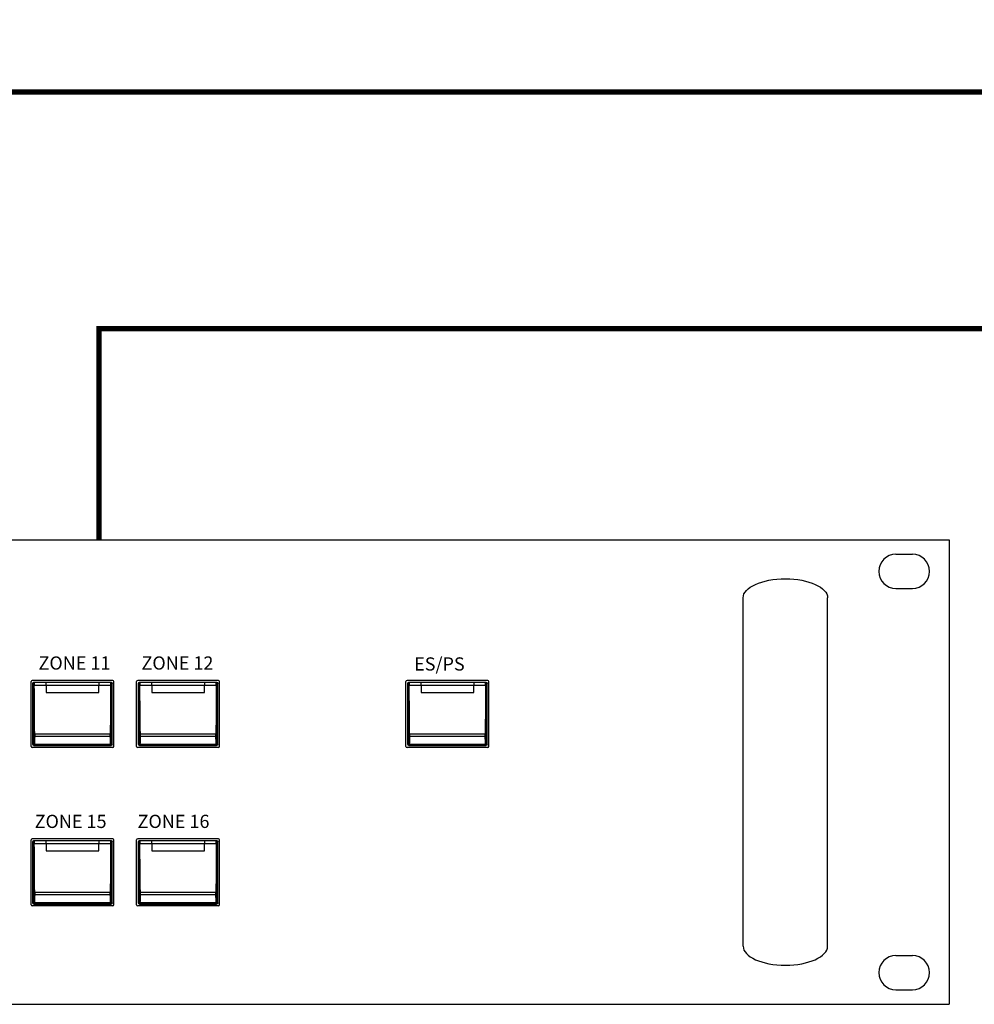
# Model space of a CAD drawing. Units: inches. Extents: x 48 to 577, y 35 to 395.
# Drawn here: x 315 to 351, y 213 to 250 of the extents above; entities that cross this region are included whole.
import ezdxf
from ezdxf.lldxf.tags import DXFTag

# ---------------------------------------------------------------- set-up
doc = ezdxf.new("R2010")
doc.units = ezdxf.units.IN
doc.header["$MEASUREMENT"] = 0
doc.layers.add('drawing', color=250, linetype='Continuous')
doc.layers.add('RS-485', color=6, linetype='485', lineweight=25)
doc.layers.add('Линия 100В', color=7, linetype='100', lineweight=25, true_color=0x58bf1d)
doc.styles.add('SIMPLEX', font='SIMPLEX.shx', dxfattribs={"oblique": 7})
doc.styles.get("Standard").update_dxf_attribs({"font": 'isocpeui.ttf'})
tags = doc.linetypes.add('100', pattern='A,20,-6,["100В",Standard,S=2.5,R=0,X=-4,Y=-1.25],-6', length=32).pattern_tags.tags
tags[6] = DXFTag(74, 10)
tags = doc.linetypes.add('485', pattern='A,25,-5.8,["RS-485",Standard,S=2.5,R=0,X=-5,Y=-1.27],-7.6', length=38.4).pattern_tags.tags
tags[6] = DXFTag(74, 10)

# ---------------------------------------------------------------- blocks, each defined once
blk = doc.blocks.new('ECS-6216 P FRONT')
at = {"layer": 'drawing', "color": 7}
for p, q in [((-241, 88), (241, 88)), ((241, 88), (241, 0)), ((230.95, 85.25), (234.05, 85.25)), ((230.95, 78.75), (234.05, 78.75)), ((67.15, 48.85), (67.15, 61.15)), ((82.65, 61.35), (67.35, 61.35)), ((67.5, 60.8), (67.56, 60.75)), ((67.5, 49.2), (67.5, 60.8)), ((67.75, 60.94), (67.7, 61)), ((67.7, 61), (70, 61)), ((70, 60.94), (67.75, 60.94)), ((67.77, 60.47), (70, 60.47)), ((70, 61), (70, 60.94)), ((70, 61), (80, 61)), ((70, 60.47), (70, 60.94)), ((80, 60.94), (70, 60.94)), ((70, 60.47), (70, 59.05)), ((70, 60.47), (80, 60.47)), ((80, 61), (82.3, 61)), ((80, 60.94), (80, 61)), ((80, 60.94), (80, 60.47)), ((82.25, 60.94), (80, 60.94)), ((80, 60.47), (82.23, 60.47)), ((80, 59.05), (80, 60.47)), ((82.3, 61), (82.25, 60.94)), ((82.44, 60.75), (82.5, 60.8)), ((82.5, 49.2), (82.5, 60.8)), ((82.85, 48.85), (82.85, 61.15)), ((87.15, 48.85), (87.15, 61.15)), ((102.65, 61.35), (87.35, 61.35)), ((87.5, 60.8), (87.56, 60.75)), ((87.5, 49.2), (87.5, 60.8)), ((87.75, 60.94), (87.7, 61)), ((87.7, 61), (90, 61)), ((90, 60.94), (87.75, 60.94)), ((87.77, 60.47), (90, 60.47)), ((90, 61), (90, 60.94)), ((90, 61), (100, 61)), ((90, 60.47), (90, 60.94)), ((100, 60.94), (90, 60.94)), ((90, 60.47), (90, 59.05)), ((90, 60.47), (100, 60.47)), ((100, 61), (102.3, 61)), ((100, 60.94), (100, 61)), ((100, 60.94), (100, 60.47)), ((102.25, 60.94), (100, 60.94)), ((100, 60.47), (102.23, 60.47)), ((100, 59.05), (100, 60.47)), ((102.3, 61), (102.25, 60.94)), ((102.44, 60.75), (102.5, 60.8)), ((102.5, 49.2), (102.5, 60.8)), ((102.85, 48.85), (102.85, 61.15)), ((138.15, 48.85), (138.15, 61.15)), ((153.65, 61.35), (138.35, 61.35)), ((138.5, 60.8), (138.56, 60.75)), ((138.5, 49.2), (138.5, 60.8)), ((138.75, 60.94), (138.7, 61)), ((138.7, 61), (141, 61)), ((141, 60.94), (138.75, 60.94)), ((138.77, 60.47), (141, 60.47)), ((141, 61), (141, 60.94)), ((141, 61), (151, 61)), ((141, 60.47), (141, 60.94)), ((151, 60.94), (141, 60.94)), ((141, 60.47), (141, 59.05)), ((141, 60.47), (151, 60.47)), ((151, 61), (153.3, 61)), ((151, 60.94), (151, 61)), ((151, 60.94), (151, 60.47)), ((153.25, 60.94), (151, 60.94)), ((151, 60.47), (153.23, 60.47)), ((151, 59.05), (151, 60.47)), ((153.3, 61), (153.25, 60.94)), ((153.44, 60.75), (153.5, 60.8)), ((153.5, 49.2), (153.5, 60.8)), ((153.85, 48.85), (153.85, 61.15)), ((70, 59.05), (80, 59.05)), ((90, 59.05), (100, 59.05)), ((141, 59.05), (151, 59.05)), ((82.16, 51.19), (67.84, 51.19)), ((67.84, 50.82), (82.16, 50.82)), ((102.16, 51.19), (87.84, 51.19)), ((87.84, 50.82), (102.16, 50.82)), ((153.16, 51.19), (138.84, 51.19)), ((138.84, 50.82), (153.16, 50.82)), ((82.65, 48.65), (67.35, 48.65)), ((67.57, 49.27), (67.5, 49.2)), ((67.7, 49), (67.77, 49.07)), ((67.7, 49), (82.3, 49)), ((67.77, 49.07), (82.23, 49.07)), ((82.22, 49.2), (67.78, 49.2)), ((82.23, 49.07), (82.3, 49)), ((82.5, 49.2), (82.43, 49.27)), ((102.65, 48.65), (87.35, 48.65)), ((87.57, 49.27), (87.5, 49.2)), ((87.7, 49), (87.77, 49.07)), ((87.7, 49), (102.3, 49)), ((87.77, 49.07), (102.23, 49.07)), ((102.22, 49.2), (87.78, 49.2)), ((102.23, 49.07), (102.3, 49)), ((102.5, 49.2), (102.43, 49.27)), ((153.65, 48.65), (138.35, 48.65)), ((138.57, 49.27), (138.5, 49.2)), ((138.7, 49), (138.77, 49.07)), ((138.7, 49), (153.3, 49)), ((138.77, 49.07), (153.23, 49.07)), ((153.22, 49.2), (138.78, 49.2)), ((153.23, 49.07), (153.3, 49)), ((153.5, 49.2), (153.43, 49.27)), ((67.15, 18.85), (67.15, 31.15)), ((82.65, 31.35), (67.35, 31.35)), ((67.5, 30.8), (67.56, 30.75)), ((67.5, 19.2), (67.5, 30.8)), ((67.75, 30.94), (67.7, 31)), ((67.7, 31), (70, 31)), ((70, 30.94), (67.75, 30.94)), ((67.77, 30.47), (70, 30.47)), ((70, 31), (70, 30.94)), ((70, 31), (80, 31)), ((70, 30.47), (70, 30.94)), ((80, 30.94), (70, 30.94)), ((70, 30.47), (70, 29.05)), ((70, 30.47), (80, 30.47)), ((80, 31), (82.3, 31)), ((80, 30.94), (80, 31)), ((80, 30.94), (80, 30.47)), ((82.25, 30.94), (80, 30.94)), ((80, 30.47), (82.23, 30.47)), ((80, 29.05), (80, 30.47)), ((82.3, 31), (82.25, 30.94)), ((82.44, 30.75), (82.5, 30.8)), ((82.5, 19.2), (82.5, 30.8)), ((82.85, 18.85), (82.85, 31.15)), ((87.15, 18.85), (87.15, 31.15)), ((102.65, 31.35), (87.35, 31.35)), ((87.5, 30.8), (87.56, 30.75)), ((87.5, 19.2), (87.5, 30.8)), ((87.75, 30.94), (87.7, 31)), ((87.7, 31), (90, 31)), ((90, 30.94), (87.75, 30.94)), ((87.77, 30.47), (90, 30.47)), ((90, 31), (90, 30.94)), ((90, 31), (100, 31)), ((90, 30.47), (90, 30.94)), ((100, 30.94), (90, 30.94)), ((90, 30.47), (90, 29.05)), ((90, 30.47), (100, 30.47)), ((100, 31), (102.3, 31)), ((100, 30.94), (100, 31)), ((100, 30.94), (100, 30.47)), ((102.25, 30.94), (100, 30.94)), ((100, 30.47), (102.23, 30.47)), ((100, 29.05), (100, 30.47)), ((102.3, 31), (102.25, 30.94)), ((102.44, 30.75), (102.5, 30.8)), ((102.5, 19.2), (102.5, 30.8)), ((102.85, 18.85), (102.85, 31.15)), ((70, 29.05), (80, 29.05)), ((90, 29.05), (100, 29.05)), ((82.16, 21.19), (67.84, 21.19)), ((67.84, 20.82), (82.16, 20.82)), ((102.16, 21.19), (87.84, 21.19)), ((87.84, 20.82), (102.16, 20.82)), ((67.57, 19.27), (67.5, 19.2)), ((67.7, 19), (67.77, 19.07)), ((67.7, 19), (82.3, 19)), ((67.77, 19.07), (82.23, 19.07)), ((82.22, 19.2), (67.78, 19.2)), ((82.23, 19.07), (82.3, 19)), ((82.5, 19.2), (82.43, 19.27)), ((87.57, 19.27), (87.5, 19.2)), ((87.7, 19), (87.77, 19.07)), ((87.7, 19), (102.3, 19)), ((87.77, 19.07), (102.23, 19.07)), ((102.22, 19.2), (87.78, 19.2)), ((102.23, 19.07), (102.3, 19)), ((102.5, 19.2), (102.43, 19.27)), ((82.65, 18.65), (67.35, 18.65)), ((102.65, 18.65), (87.35, 18.65)), ((230.95, 9.25), (234.05, 9.25)), ((230.95, 2.75), (234.05, 2.75)), ((-241, 0), (241, 0))]:
    blk.add_line(p, q, dxfattribs=at)
at = {"layer": 'drawing', "color": 7, "lineweight": -3}
for p, q in [((202, 11), (202, 77)), ((218, 11), (218, 77))]:
    blk.add_line(p, q, dxfattribs=at)
at = {"layer": 'drawing', "color": 7}
for points in [[(67.84, 50.82), (67.81, 50.82), (67.77, 50.83), (67.74, 50.84), (67.71, 50.85), (67.68, 50.87), (67.66, 50.88), (67.65, 50.9), (67.64, 50.92)], [(82.36, 50.92), (82.35, 50.9), (82.34, 50.88), (82.32, 50.87), (82.29, 50.85), (82.26, 50.84), (82.23, 50.83), (82.19, 50.82), (82.16, 50.82)], [(87.84, 50.82), (87.81, 50.82), (87.77, 50.83), (87.74, 50.84), (87.71, 50.85), (87.68, 50.87), (87.66, 50.88), (87.65, 50.9), (87.64, 50.92)], [(102.36, 50.92), (102.35, 50.9), (102.34, 50.88), (102.32, 50.87), (102.29, 50.85), (102.26, 50.84), (102.23, 50.83), (102.19, 50.82), (102.16, 50.82)], [(138.84, 50.82), (138.81, 50.82), (138.77, 50.83), (138.74, 50.84), (138.71, 50.85), (138.68, 50.87), (138.66, 50.88), (138.65, 50.9), (138.64, 50.92)], [(153.36, 50.92), (153.35, 50.9), (153.34, 50.88), (153.32, 50.87), (153.29, 50.85), (153.26, 50.84), (153.23, 50.83), (153.19, 50.82), (153.16, 50.82)], [(67.78, 49.2), (67.74, 49.21), (67.7, 49.21), (67.67, 49.23), (67.64, 49.25), (67.62, 49.27), (67.6, 49.29), (67.58, 49.32), (67.58, 49.35)], [(82.42, 49.35), (82.42, 49.32), (82.4, 49.29), (82.38, 49.27), (82.36, 49.25), (82.33, 49.23), (82.3, 49.21), (82.26, 49.21), (82.22, 49.2)], [(87.78, 49.2), (87.74, 49.21), (87.7, 49.21), (87.67, 49.23), (87.64, 49.25), (87.62, 49.27), (87.6, 49.29), (87.58, 49.32), (87.58, 49.35)], [(102.42, 49.35), (102.42, 49.32), (102.4, 49.29), (102.38, 49.27), (102.36, 49.25), (102.33, 49.23), (102.3, 49.21), (102.26, 49.21), (102.22, 49.2)], [(138.78, 49.2), (138.74, 49.21), (138.7, 49.21), (138.67, 49.23), (138.64, 49.25), (138.62, 49.27), (138.6, 49.29), (138.58, 49.32), (138.58, 49.35)], [(153.42, 49.35), (153.42, 49.32), (153.4, 49.29), (153.38, 49.27), (153.36, 49.25), (153.33, 49.23), (153.3, 49.21), (153.26, 49.21), (153.22, 49.2)], [(67.84, 20.82), (67.81, 20.82), (67.77, 20.83), (67.74, 20.84), (67.71, 20.85), (67.68, 20.87), (67.66, 20.88), (67.65, 20.9), (67.64, 20.92)], [(82.36, 20.92), (82.35, 20.9), (82.34, 20.88), (82.32, 20.87), (82.29, 20.85), (82.26, 20.84), (82.23, 20.83), (82.19, 20.82), (82.16, 20.82)], [(87.84, 20.82), (87.81, 20.82), (87.77, 20.83), (87.74, 20.84), (87.71, 20.85), (87.68, 20.87), (87.66, 20.88), (87.65, 20.9), (87.64, 20.92)], [(102.36, 20.92), (102.35, 20.9), (102.34, 20.88), (102.32, 20.87), (102.29, 20.85), (102.26, 20.84), (102.23, 20.83), (102.19, 20.82), (102.16, 20.82)], [(67.78, 19.2), (67.74, 19.21), (67.7, 19.21), (67.67, 19.23), (67.64, 19.25), (67.62, 19.27), (67.6, 19.29), (67.58, 19.32), (67.58, 19.35)], [(82.42, 19.35), (82.42, 19.32), (82.4, 19.29), (82.38, 19.27), (82.36, 19.25), (82.33, 19.23), (82.3, 19.21), (82.26, 19.21), (82.22, 19.2)], [(87.78, 19.2), (87.74, 19.21), (87.7, 19.21), (87.67, 19.23), (87.64, 19.25), (87.62, 19.27), (87.6, 19.29), (87.58, 19.32), (87.58, 19.35)], [(102.42, 19.35), (102.42, 19.32), (102.4, 19.29), (102.38, 19.27), (102.36, 19.25), (102.33, 19.23), (102.3, 19.21), (102.26, 19.21), (102.22, 19.2)]]:
    blk.add_lwpolyline(points, dxfattribs=at)
for centre, radius, start, end in [((230.95, 82), 3.25, 90, 270), ((234.05, 82), 3.25, 270, 90), ((67.35, 61.15), 0.2, 90, 180), ((67.76, 60.74), 0.2, 90.1943, 179.8057), ((67.72, 59.39), 1.09, 87.3964, 97.9665), ((82.28, 59.39), 1.09, 82.0335, 92.6036), ((82.24, 60.74), 0.2, 0.1943, 89.8057), ((82.65, 61.15), 0.2, 0, 90), ((87.35, 61.15), 0.2, 90, 180), ((87.76, 60.74), 0.2, 90.1943, 179.8057), ((87.72, 59.39), 1.09, 87.3964, 97.9665), ((102.28, 59.39), 1.09, 82.0335, 92.6036), ((102.24, 60.74), 0.2, 0.1943, 89.8057), ((102.65, 61.15), 0.2, 0, 90), ((138.35, 61.15), 0.2, 90, 180), ((138.76, 60.74), 0.2, 90.1943, 179.8057), ((138.72, 59.39), 1.09, 87.3964, 97.9665), ((153.28, 59.39), 1.09, 82.0335, 92.6036), ((153.24, 60.74), 0.2, 0.1943, 89.8057), ((153.65, 61.15), 0.2, 0, 90), ((67.8, 50.89), 0.297, 81.0912, 121.1853), ((82.2, 50.89), 0.297, 58.8147, 98.9088), ((87.8, 50.89), 0.297, 81.0912, 121.1853), ((102.2, 50.89), 0.297, 58.8147, 98.9088), ((138.8, 50.89), 0.297, 81.0912, 121.1853), ((153.2, 50.89), 0.297, 58.8147, 98.9088), ((67.35, 48.85), 0.2, 180, 270), ((67.77, 49.27), 0.2, 180.1943, 269.8057), ((82.23, 49.27), 0.2, 270.1943, 359.8057), ((82.65, 48.85), 0.2, 270, 0), ((87.35, 48.85), 0.2, 180, 270), ((87.77, 49.27), 0.2, 180.1943, 269.8057), ((102.23, 49.27), 0.2, 270.1943, 359.8057), ((102.65, 48.85), 0.2, 270, 0), ((138.35, 48.85), 0.2, 180, 270), ((138.77, 49.27), 0.2, 180.1943, 269.8057), ((153.23, 49.27), 0.2, 270.1943, 359.8057), ((153.65, 48.85), 0.2, 270, 0), ((67.35, 31.15), 0.2, 90, 180), ((67.76, 30.74), 0.2, 90.1943, 179.8057), ((67.72, 29.39), 1.09, 87.3964, 97.9665), ((82.28, 29.39), 1.09, 82.0335, 92.6036), ((82.24, 30.74), 0.2, 0.1943, 89.8057), ((82.65, 31.15), 0.2, 0, 90), ((87.35, 31.15), 0.2, 90, 180), ((87.76, 30.74), 0.2, 90.1943, 179.8057), ((87.72, 29.39), 1.09, 87.3964, 97.9665), ((102.28, 29.39), 1.09, 82.0335, 92.6036), ((102.24, 30.74), 0.2, 0.1943, 89.8057), ((102.65, 31.15), 0.2, 0, 90), ((67.8, 20.89), 0.297, 81.0912, 121.1853), ((82.2, 20.89), 0.297, 58.8147, 98.9088), ((87.8, 20.89), 0.297, 81.0912, 121.1853), ((102.2, 20.89), 0.297, 58.8147, 98.9088), ((67.35, 18.85), 0.2, 180, 270), ((67.77, 19.27), 0.2, 180.1943, 269.8057), ((82.23, 19.27), 0.2, 270.1943, 359.8057), ((82.65, 18.85), 0.2, 270, 0), ((87.35, 18.85), 0.2, 180, 270), ((87.77, 19.27), 0.2, 180.1943, 269.8057), ((102.23, 19.27), 0.2, 270.1943, 359.8057), ((102.65, 18.85), 0.2, 270, 0), ((230.95, 6), 3.25, 90, 270), ((234.05, 6), 3.25, 270, 90)]:
    blk.add_arc(centre, radius, start, end, dxfattribs=at)
at = {"layer": 'drawing', "color": 7, "lineweight": -3, "extrusion": (0, 0, -1)}
blk.add_ellipse((210, 77), major_axis=(8, 0), ratio=0.45, start_param=3.141593, end_param=6.283185, dxfattribs=at)
at = {"layer": 'drawing', "color": 7, "extrusion": (0, 0, -1)}
for centre, major_axis, ratio, start_param, end_param in [((67.7, 60.8), (-0.142, 0.142), 0.997265, 5.499157, 7.067214), ((67.55, 60.45), (0, 0.3), 0.052408, 0.05236, 1.51231), ((70.2, 63.4), (0, 50.2), 0.052408, 4.465674, 4.653903), ((67.75, 60.45), (0, 0.5), 0.031445, 0.05236, 1.51231), ((70.4, 63.4), (0, 50), 0.052617, 4.465674, 4.653903), ((79.6, 63.4), (0, 50), 0.052617, 1.629282, 1.817511), ((82.25, 60.45), (0, 0.5), 0.031445, -1.51231, -0.05236), ((82.3, 60.8), (0.142, 0.142), 0.997265, -0.784029, 0.784029), ((79.8, 63.4), (0, 50.2), 0.052408, 1.629282, 1.817511), ((82.45, 60.45), (0, 0.3), 0.052408, -1.51231, -0.05236), ((87.7, 60.8), (-0.142, 0.142), 0.997265, 5.499157, 7.067214), ((87.55, 60.45), (0, 0.3), 0.052408, 0.05236, 1.51231), ((90.2, 63.4), (0, 50.2), 0.052408, 4.465674, 4.653903), ((87.75, 60.45), (0, 0.5), 0.031445, 0.05236, 1.51231), ((90.4, 63.4), (0, 50), 0.052617, 4.465674, 4.653903), ((99.6, 63.4), (0, 50), 0.052617, 1.629282, 1.817511), ((102.25, 60.45), (0, 0.5), 0.031445, -1.51231, -0.05236), ((102.3, 60.8), (0.142, 0.142), 0.997265, -0.784029, 0.784029), ((99.8, 63.4), (0, 50.2), 0.052408, 1.629282, 1.817511), ((102.45, 60.45), (0, 0.3), 0.052408, -1.51231, -0.05236), ((138.7, 60.8), (-0.142, 0.142), 0.997265, 5.499157, 7.067214), ((138.55, 60.45), (0, 0.3), 0.052408, 0.05236, 1.51231), ((141.2, 63.4), (0, 50.2), 0.052408, 4.465674, 4.653903), ((138.75, 60.45), (0, 0.5), 0.031445, 0.05236, 1.51231), ((141.4, 63.4), (0, 50), 0.052617, 4.465674, 4.653903), ((150.6, 63.4), (0, 50), 0.052617, 1.629282, 1.817511), ((153.25, 60.45), (0, 0.5), 0.031445, -1.51231, -0.05236), ((153.3, 60.8), (0.142, 0.142), 0.997265, -0.784029, 0.784029), ((150.8, 63.4), (0, 50.2), 0.052408, 1.629282, 1.817511), ((153.45, 60.45), (0, 0.3), 0.052408, -1.51231, -0.05236), ((67.35, 53.97), (0, 6.3), 0.052408, 2.075992, 2.393909), ((67.63, 51.06), (0, 0.3), 0.052408, 1.324082, 2.075992), ((67.55, 53.97), (0, 6.5), 0.050795, 2.075992, 2.393909), ((67.83, 51.06), (0, 0.5), 0.031445, 1.324082, 2.075992), ((82.17, 51.06), (0, 0.5), 0.031445, 4.207193, 4.959103), ((82.45, 53.97), (0, 6.5), 0.050795, 3.889276, 4.207193), ((82.37, 51.06), (0, 0.3), 0.052408, 4.207193, 4.959103), ((82.65, 53.97), (0, 6.3), 0.052408, 3.889276, 4.207193), ((87.35, 53.97), (0, 6.3), 0.052408, 2.075992, 2.393909), ((87.63, 51.06), (0, 0.3), 0.052408, 1.324082, 2.075992), ((87.55, 53.97), (0, 6.5), 0.050795, 2.075992, 2.393909), ((87.83, 51.06), (0, 0.5), 0.031445, 1.324082, 2.075992), ((102.17, 51.06), (0, 0.5), 0.031445, 4.207193, 4.959103), ((102.45, 53.97), (0, 6.5), 0.050795, 3.889276, 4.207193), ((102.37, 51.06), (0, 0.3), 0.052408, 4.207193, 4.959103), ((102.65, 53.97), (0, 6.3), 0.052408, 3.889276, 4.207193), ((138.35, 53.97), (0, 6.3), 0.052408, 2.075992, 2.393909), ((138.63, 51.06), (0, 0.3), 0.052408, 1.324082, 2.075992), ((138.55, 53.97), (0, 6.5), 0.050795, 2.075992, 2.393909), ((138.83, 51.06), (0, 0.5), 0.031445, 1.324082, 2.075992), ((153.17, 51.06), (0, 0.5), 0.031445, 4.207193, 4.959103), ((153.45, 53.97), (0, 6.5), 0.050795, 3.889276, 4.207193), ((153.37, 51.06), (0, 0.3), 0.052408, 4.207193, 4.959103), ((153.65, 53.97), (0, 6.3), 0.052408, 3.889276, 4.207193), ((67.7, 49.2), (0.142, 0.142), 0.997265, 2.357564, 3.925621), ((67.57, 49.57), (0, 0.3), 0.052408, 2.393909, 3.089233), ((67.77, 49.57), (0, 0.5), 0.031445, 2.393909, 3.089233), ((82.23, 49.57), (0, 0.5), 0.031445, 3.193953, 3.889276), ((82.3, 49.2), (-0.142, 0.142), 0.997265, 2.357564, 3.925621), ((82.43, 49.57), (0, 0.3), 0.052408, 3.193953, 3.889276), ((87.7, 49.2), (0.142, 0.142), 0.997265, 2.357564, 3.925621), ((87.57, 49.57), (0, 0.3), 0.052408, 2.393909, 3.089233), ((87.77, 49.57), (0, 0.5), 0.031445, 2.393909, 3.089233), ((102.23, 49.57), (0, 0.5), 0.031445, 3.193953, 3.889276), ((102.3, 49.2), (-0.142, 0.142), 0.997265, 2.357564, 3.925621), ((102.43, 49.57), (0, 0.3), 0.052408, 3.193953, 3.889276), ((138.7, 49.2), (0.142, 0.142), 0.997265, 2.357564, 3.925621), ((138.57, 49.57), (0, 0.3), 0.052408, 2.393909, 3.089233), ((138.77, 49.57), (0, 0.5), 0.031445, 2.393909, 3.089233), ((153.23, 49.57), (0, 0.5), 0.031445, 3.193953, 3.889276), ((153.3, 49.2), (-0.142, 0.142), 0.997265, 2.357564, 3.925621), ((153.43, 49.57), (0, 0.3), 0.052408, 3.193953, 3.889276), ((67.7, 30.8), (-0.142, 0.142), 0.997265, 5.499157, 7.067214), ((67.55, 30.45), (0, 0.3), 0.052408, 0.05236, 1.51231), ((70.2, 33.4), (0, 50.2), 0.052408, 4.465674, 4.653903), ((67.75, 30.45), (0, 0.5), 0.031445, 0.05236, 1.51231), ((70.4, 33.4), (0, 50), 0.052617, 4.465674, 4.653903), ((79.6, 33.4), (0, 50), 0.052617, 1.629282, 1.817511), ((82.25, 30.45), (0, 0.5), 0.031445, -1.51231, -0.05236), ((82.3, 30.8), (0.142, 0.142), 0.997265, -0.784029, 0.784029), ((79.8, 33.4), (0, 50.2), 0.052408, 1.629282, 1.817511), ((82.45, 30.45), (0, 0.3), 0.052408, -1.51231, -0.05236), ((87.7, 30.8), (-0.142, 0.142), 0.997265, 5.499157, 7.067214), ((87.55, 30.45), (0, 0.3), 0.052408, 0.05236, 1.51231), ((90.2, 33.4), (0, 50.2), 0.052408, 4.465674, 4.653903), ((87.75, 30.45), (0, 0.5), 0.031445, 0.05236, 1.51231), ((90.4, 33.4), (0, 50), 0.052617, 4.465674, 4.653903), ((99.6, 33.4), (0, 50), 0.052617, 1.629282, 1.817511), ((102.25, 30.45), (0, 0.5), 0.031445, -1.51231, -0.05236), ((102.3, 30.8), (0.142, 0.142), 0.997265, -0.784029, 0.784029), ((99.8, 33.4), (0, 50.2), 0.052408, 1.629282, 1.817511), ((102.45, 30.45), (0, 0.3), 0.052408, -1.51231, -0.05236), ((67.35, 23.97), (0, 6.3), 0.052408, 2.075992, 2.393909), ((67.63, 21.06), (0, 0.3), 0.052408, 1.324082, 2.075992), ((67.55, 23.97), (0, 6.5), 0.050795, 2.075992, 2.393909), ((67.83, 21.06), (0, 0.5), 0.031445, 1.324082, 2.075992), ((82.17, 21.06), (0, 0.5), 0.031445, 4.207193, 4.959103), ((82.45, 23.97), (0, 6.5), 0.050795, 3.889276, 4.207193), ((82.37, 21.06), (0, 0.3), 0.052408, 4.207193, 4.959103), ((82.65, 23.97), (0, 6.3), 0.052408, 3.889276, 4.207193), ((87.35, 23.97), (0, 6.3), 0.052408, 2.075992, 2.393909), ((87.63, 21.06), (0, 0.3), 0.052408, 1.324082, 2.075992), ((87.55, 23.97), (0, 6.5), 0.050795, 2.075992, 2.393909), ((87.83, 21.06), (0, 0.5), 0.031445, 1.324082, 2.075992), ((102.17, 21.06), (0, 0.5), 0.031445, 4.207193, 4.959103), ((102.45, 23.97), (0, 6.5), 0.050795, 3.889276, 4.207193), ((102.37, 21.06), (0, 0.3), 0.052408, 4.207193, 4.959103), ((102.65, 23.97), (0, 6.3), 0.052408, 3.889276, 4.207193), ((67.7, 19.2), (0.142, 0.142), 0.997265, 2.357564, 3.925621), ((67.57, 19.57), (0, 0.3), 0.052408, 2.393909, 3.089233), ((67.77, 19.57), (0, 0.5), 0.031445, 2.393909, 3.089233), ((82.23, 19.57), (0, 0.5), 0.031445, 3.193953, 3.889276), ((82.3, 19.2), (-0.142, 0.142), 0.997265, 2.357564, 3.925621), ((82.43, 19.57), (0, 0.3), 0.052408, 3.193953, 3.889276), ((87.7, 19.2), (0.142, 0.142), 0.997265, 2.357564, 3.925621), ((87.57, 19.57), (0, 0.3), 0.052408, 2.393909, 3.089233), ((87.77, 19.57), (0, 0.5), 0.031445, 2.393909, 3.089233), ((102.23, 19.57), (0, 0.5), 0.031445, 3.193953, 3.889276), ((102.3, 19.2), (-0.142, 0.142), 0.997265, 2.357564, 3.925621), ((102.43, 19.57), (0, 0.3), 0.052408, 3.193953, 3.889276)]:
    blk.add_ellipse(centre, major_axis=major_axis, ratio=ratio, start_param=start_param, end_param=end_param, dxfattribs=at)
at = {"layer": 'drawing', "color": 7, "lineweight": -3}
blk.add_ellipse((210, 11), major_axis=(8, 0), ratio=0.45, start_param=3.141593, end_param=6.283185, dxfattribs=at)
at = {"layer": 'drawing', "color": 7, "char_height": 2.5, "attachment_point": 1, "style": 'SIMPLEX'}
for s, insert in [('ZONE 11', (68.57, 65.9)), ('ZONE 12', (88.07, 65.9)), ('ES/PS', (139.7, 65.72)), ('ZONE 15', (67.84, 35.9)), ('ZONE 16', (87.33, 35.9))]:
    blk.add_mtext_dynamic_manual_height_columns(s, width=15.8436, gutter_width=10, heights=[0], dxfattribs=dict(at, insert=insert))

msp = doc.modelspace()

# ---------------------------------------------------------------- linework, layer by layer
at = {"layer": 'RS-485', "linetype": '485'}
msp.add_lwpolyline([(369.495, 356.095, 0.2, 0.2, 0), (393.898, 356.095, 0.2, 0.2, 0), (393.898, 238.758, 0.2, 0.2, 0), (317.719, 238.758, 0.2, 0.2, 0), (317.719, 230.758, 0.2, 0.2, 0), (317.719, 230.758, 0, 0, 0)], format="xyseb", dxfattribs=at)
at = {"layer": 'Линия 100В', "linetype": '100'}
msp.add_lwpolyline([(309.719, 231.758, 0.2, 0.2, 0), (309.719, 231.758, 0.2, 0.2, 0), (309.719, 231.758, 0.2, 0.2, 0), (309.719, 231.758, 0.2, 0.2, 0), (309.719, 231.758, 0.2, 0.2, 0), (309.719, 247.722, 0.2, 0.2, 0), (309.719, 247.722, 0.2, 0.2, 0), (409.855, 247.722, 0.2, 0.2, 0), (409.855, 247.722, 0.2, 0.2, 0), (409.855, 247.722, 0.2, 0.2, 0), (409.855, 247.722, 0.2, 0.2, 0), (409.855, 247.722, 0.2, 0.2, 0), (409.855, 247.722, 0.2, 0.2, 0), (409.855, 247.722, 0.2, 0.2, 0), (409.855, 247.722, 0.2, 0.2, 0), (409.855, 247.722, 0.2, 0.2, 0), (409.855, 308.175, 0.2, 0.2, 0), (409.855, 308.175, 0.2, 0.2, 0), (409.855, 308.175, 0.2, 0.2, 0), (433.813, 308.175, 0, 0, 0)], format="xyseb", dxfattribs=at)

# ---------------------------------------------------------------- block references
at = {"layer": 'drawing', "linetype": 'Continuous', "xscale": 0.2, "yscale": 0.2, "zscale": 0.2}
msp.add_blockref('ECS-6216 P FRONT', (301.719, 213.158), dxfattribs=at)

doc.saveas('drawing.dxf')
